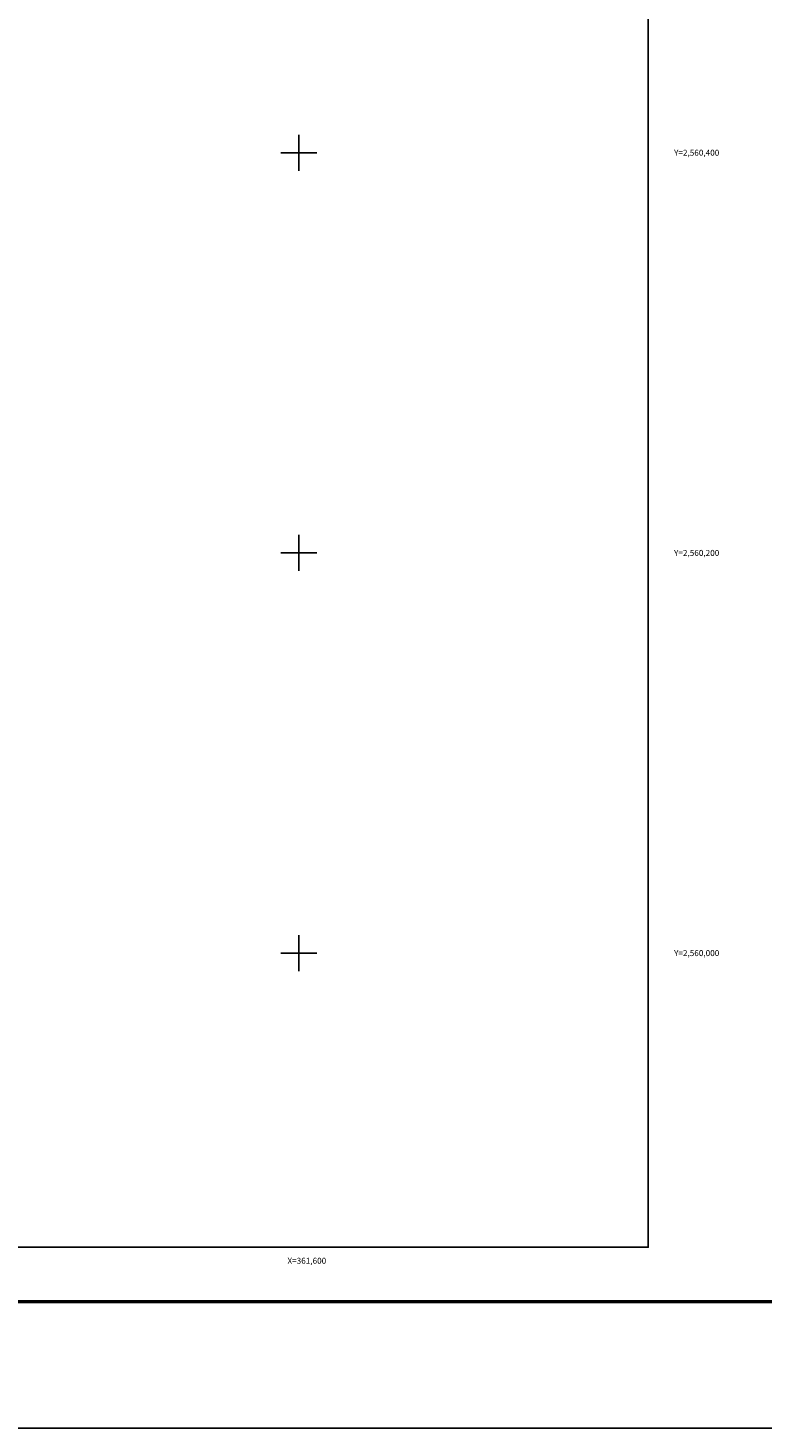
# Model space of a CAD drawing. Units: millimetres. Extents: x 359850 to 362250, y 2559763 to 2561563.
# Drawn here: x 361465 to 361832, y 2559763 to 2560462 of the extents above; entities that cross this region are included whole.
import ezdxf
from ezdxf.enums import TextEntityAlignment as Align

# ---------------------------------------------------------------- set-up
doc = ezdxf.new("R2010")
doc.units = ezdxf.units.MM
for name, color, linetype in [('Cuadricula', 7, 'Continuous'), ('CVL_CUADCON_TIT', 7, 'Continuous'), ('CVL_RET_TX', 7, 'Continuous'), ('CVL_RETUTM', 8, 'Continuous'), ('MARGEN', 7, 'Continuous')]:
    doc.layers.add(name, color=color, linetype=linetype)
doc.styles.add('MONOTXT4', font='MONOTXT4.shx')

msp = doc.modelspace()

# ---------------------------------------------------------------- linework, layer by layer
msp.add_line((359915.45, 2559825.75), (362167.3, 2559825.75))
at = {"layer": 'Cuadricula', "color": 7, "linetype": 'Continuous'}
msp.add_lwpolyline([(359974.69, 2561453.01), (361774.69, 2561453.01), (361774.69, 2559853.01), (359974.69, 2559853.01)], close=True, dxfattribs=at)
at = {"layer": 'CVL_CUADCON_TIT', "color": 7, "elevation": 2.32}
msp.add_lwpolyline([(359850.49, 2561562.65), (362250.49, 2561562.65), (362250.49, 2559762.65), (359850.49, 2559762.65)], close=True, dxfattribs=at)
at = {"layer": 'CVL_RETUTM', "color": 8, "linetype": 'Continuous'}
for p, q in [((361600, 2560409), (361600, 2560391)), ((361591, 2560400), (361609, 2560400)), ((361600, 2560209), (361600, 2560191)), ((361591, 2560200), (361609, 2560200)), ((361600, 2560009), (361600, 2559991)), ((361591, 2560000), (361609, 2560000))]:
    msp.add_line(p, q, dxfattribs=at)
at = {"layer": 'MARGEN', "color": 7, "linetype": 'Continuous', "const_width": 1.6}
msp.add_lwpolyline([(359915.45, 2559825.75), (362167.3, 2559825.75)], dxfattribs=at)

# ---------------------------------------------------------------- texts
at = {"layer": 'CVL_RET_TX', "color": 7, "style": 'MONOTXT4'}
for s, p in [('Y=2,560,400', (361810.17, 2560400)), ('Y=2,560,200', (361810.17, 2560200)), ('Y=2,560,000', (361810.17, 2560000)), ('X=361,600', (361613.64, 2559846.23))]:
    msp.add_text(s, height=3, dxfattribs=at).set_placement(p, align=Align.MIDDLE_RIGHT)

doc.saveas('drawing.dxf')
